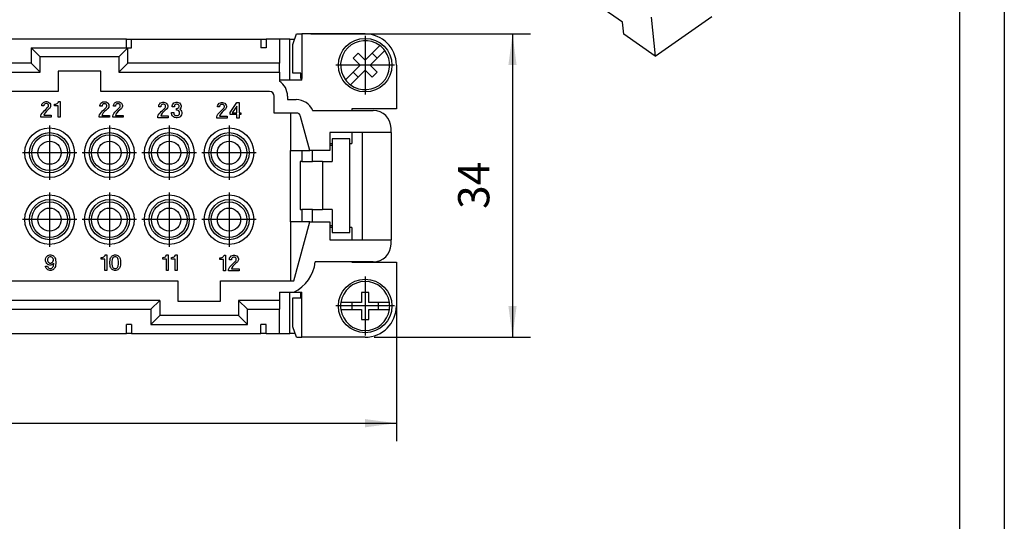
# Model space of a CAD drawing. Units: millimetres. Extents: x -77 to 133, y -49 to 248.
# Drawn here: x 22 to 133, y 102 to 158 of the extents above; entities that cross this region are included whole.
import ezdxf

# ---------------------------------------------------------------- set-up
doc = ezdxf.new("R2010")
doc.units = ezdxf.units.MM
doc.linetypes.add('DOT_CENTER', pattern=[14, 12, -1, 0, -1])
doc.layers.add('1', color=7, linetype='Continuous')
doc.styles.add('CONVERTER_11', font='simplex.shx', dxfattribs={"width": 0.95})
doc.dimstyles.new('ME10_DIM_13', dxfattribs={"dimtxt": 3.5, "dimasz": 3.5, "dimexe": 2, "dimexo": 1, "dimgap": 1.5, "dimtad": 1, "dimdsep": 46, "dimtxsty": 'CONVERTER_11', "dimsah": 1, "dimcen": 0.09, "dimclrd": 7, "dimclre": 7, "dimclrt": 7, "dimadec": 0, "dimazin": 0, "dimtfac": 1, "dimtdec": 4, "dimtix": 1, "dimtmove": 0, "dimatfit": 3, "dimfxl": 1, "dimtolj": 1, "dimtzin": 0, "dimarcsym": 0})
doc.dimstyles.new('ME10_DIM_14', dxfattribs={"dimtxt": 3.5, "dimasz": 3.5, "dimexe": 2, "dimexo": 1, "dimgap": 1.5, "dimtad": 1, "dimdsep": 46, "dimtxsty": 'CONVERTER_11', "dimsah": 1, "dimcen": 0.09, "dimclrd": 7, "dimclre": 7, "dimclrt": 7, "dimadec": 0, "dimazin": 0, "dimtfac": 1, "dimtdec": 4, "dimtix": 1, "dimtmove": 0, "dimatfit": 3, "dimfxl": 1, "dimtolj": 1, "dimtzin": 0, "dimarcsym": 0})

# ---------------------------------------------------------------- blocks, each defined once
blk = doc.blocks.new('_formato_A4', base_point=(27.61, 99.7))
at = {"layer": '1', "color": 7, "linetype": 'Continuous'}
for p, q in [((132.61, -48.8), (132.61, 248.2)), ((127.61, -43.8), (127.61, 243.2))]:
    blk.add_line(p, q, dxfattribs=at)
blk = doc.blocks.new('A4', base_point=(-105, 148.5))
at = {"layer": '1'}
blk.add_blockref('_formato_A4', (27.61, 99.7), dxfattribs=at)
blk = doc.blocks.new('TOP', base_point=(-105, 148.5))
blk.add_blockref('A4', (-105, 148.5))
blk = doc.blocks.new('RCEM_24__2', base_point=(22.95, 153.76))
at = {"color": 7, "linetype": 'Continuous'}
for p, q in [((89.84, 157.58), (87.31, 159.36)), ((93.03, 158.16), (93.51, 153.76)), ((93.51, 153.76), (99.84, 158.23)), ((89.98, 156.26), (89.84, 157.58)), ((93.51, 153.76), (89.98, 156.26))]:
    blk.add_line(p, q, dxfattribs=at)
blk = doc.blocks.new('Assonometria1', base_point=(72.77, 196))
blk.add_blockref('RCEM_24__2', (22.95, 153.76))
blk = doc.blocks.new('RCEM_24__4', base_point=(-46.5, 122.27))
at = {"color": 7, "linetype": 'Continuous'}
for p, q in [((34.25, 155.7), (16.35, 155.7)), ((34.25, 155.7), (34.82, 155.7)), ((34.25, 154.7), (34.25, 155.7)), ((34.82, 155.7), (49.32, 155.7)), ((34.82, 154.7), (34.82, 155.7)), ((49.32, 155.7), (49.9, 155.7)), ((49.32, 155.7), (49.32, 154.7)), ((51.4, 155.7), (49.9, 155.7)), ((49.9, 155.7), (49.9, 154.7)), ((52.55, 155.7), (51.4, 155.7)), ((51.4, 155.7), (51.4, 153.01)), ((52.55, 151.1), (52.55, 155.7)), ((52.55, 155.7), (53.12, 155.7)), ((52.91, 155.09), (53.31, 156.27)), ((53.31, 156.27), (53.9, 156.27)), ((53.9, 156.27), (53.9, 151.27)), ((61, 156.27), (53.9, 156.27)), ((24.6, 153.7), (23.59, 154.7)), ((23.59, 154.7), (23.59, 153.01)), ((23.59, 154.7), (34.25, 154.7)), ((34.41, 154.7), (33.4, 153.7)), ((34.25, 154.7), (34.41, 154.7)), ((34.41, 154.7), (34.82, 154.7)), ((34.41, 153.01), (34.41, 154.7)), ((49.9, 154.7), (49.32, 154.7)), ((52.91, 151.87), (52.91, 155.09)), ((62.64, 154.97), (61.78, 154.11)), ((24.6, 152), (24.6, 153.7)), ((33.4, 153.7), (24.6, 153.7)), ((33.4, 153.7), (33.4, 152)), ((60.22, 154.11), (59.66, 153.54)), ((59.66, 153.54), (60.43, 152.77)), ((61, 153.33), (60.22, 154.11)), ((61.78, 154.11), (61, 153.33)), ((61.57, 152.77), (62.34, 153.54)), ((62.34, 153.54), (61.78, 154.11)), ((62.34, 153.54), (63.21, 154.41)), ((23.59, 153.01), (-5.79, 153.01)), ((23.59, 153.01), (24.6, 152)), ((34.41, 153.01), (33.4, 152)), ((51.4, 153.01), (34.41, 153.01)), ((51.4, 152), (51.4, 153.01)), ((60.43, 152.77), (59.66, 151.99)), ((62.34, 151.99), (61.57, 152.77)), ((64.5, 152.77), (64.5, 147.87)), ((-6.8, 152), (24.6, 152)), ((31.4, 152.1), (26.6, 152.1)), ((26.6, 152.1), (26.6, 149.8)), ((31.4, 149.8), (31.4, 152.1)), ((33.4, 152), (51.4, 152)), ((51.4, 152), (51.4, 151.1)), ((53.79, 151.87), (52.91, 151.87)), ((53.79, 151.27), (53.79, 151.87)), ((53.79, 151.27), (53.9, 151.27)), ((53.9, 151.1), (53.9, 151.27)), ((59.66, 151.99), (58.79, 151.12)), ((59.36, 150.56), (60.22, 151.42)), ((59.66, 151.99), (60.22, 151.42)), ((60.22, 151.42), (61, 152.2)), ((61, 152.2), (61.78, 151.42)), ((61.78, 151.42), (62.34, 151.99)), ((51.4, 151.1), (51.4, 150.97)), ((52.55, 151.1), (51.4, 151.1)), ((53.9, 151.1), (52.55, 151.1)), ((26.6, 149.8), (-8.8, 149.8)), ((50.3, 149.8), (31.4, 149.8)), ((50.8, 147.4), (50.8, 149.3)), ((52.3, 149.3), (52.3, 148.9)), ((24.77, 148.27), (24.79, 148.38)), ((24.77, 148.19), (24.77, 148.27)), ((25.01, 148.19), (24.77, 148.19)), ((24.79, 148.38), (24.88, 148.51)), ((24.88, 148.51), (24.97, 148.6)), ((24.97, 148.6), (25.1, 148.67)), ((25.03, 148.34), (25.01, 148.27)), ((25.01, 148.27), (25.01, 148.19)), ((25.07, 148.41), (25.03, 148.34)), ((25.14, 148.45), (25.07, 148.41)), ((25.1, 148.67), (25.21, 148.69)), ((25.23, 148.47), (25.14, 148.45)), ((25.18, 147.77), (25.47, 148.06)), ((25.21, 148.69), (25.34, 148.69)), ((25.32, 148.47), (25.23, 148.47)), ((25.4, 148.45), (25.32, 148.47)), ((25.34, 148.69), (25.45, 148.67)), ((25.47, 148.41), (25.4, 148.45)), ((25.45, 148.67), (25.58, 148.6)), ((25.62, 147.9), (25.45, 147.75)), ((25.51, 148.34), (25.47, 148.41)), ((25.47, 148.06), (25.51, 148.12)), ((25.53, 148.27), (25.51, 148.34)), ((25.51, 148.12), (25.53, 148.19)), ((25.53, 148.19), (25.53, 148.27)), ((25.58, 148.6), (25.67, 148.51)), ((25.67, 147.95), (25.62, 147.9)), ((25.67, 148.51), (25.75, 148.38)), ((25.75, 148.08), (25.67, 147.95)), ((25.75, 148.38), (25.77, 148.27)), ((25.77, 148.19), (25.75, 148.08)), ((25.77, 148.27), (25.77, 148.19)), ((26.19, 148.38), (26.23, 148.38)), ((26.19, 148.21), (26.19, 148.38)), ((26.61, 148.21), (26.19, 148.21)), ((26.23, 148.38), (26.34, 148.41)), ((26.34, 148.41), (26.41, 148.43)), ((26.41, 148.43), (26.5, 148.47)), ((26.5, 148.47), (26.56, 148.54)), ((26.56, 148.54), (26.63, 148.62)), ((26.61, 146.94), (26.61, 148.21)), ((26.63, 148.62), (26.65, 148.69)), ((26.65, 148.69), (26.82, 148.69)), ((26.82, 148.69), (26.82, 146.94)), ((31.29, 148.25), (31.32, 148.36)), ((31.29, 148.16), (31.29, 148.25)), ((31.53, 148.16), (31.29, 148.16)), ((31.32, 148.36), (31.4, 148.49)), ((31.4, 148.49), (31.49, 148.58)), ((31.49, 148.58), (31.62, 148.65)), ((31.56, 148.32), (31.53, 148.25)), ((31.53, 148.25), (31.53, 148.16)), ((31.6, 148.38), (31.56, 148.32)), ((31.67, 148.43), (31.6, 148.38)), ((31.62, 148.65), (31.73, 148.67)), ((31.75, 148.45), (31.67, 148.43)), ((31.71, 147.75), (31.99, 148.03)), ((31.73, 148.67), (31.86, 148.67)), ((31.84, 148.45), (31.75, 148.45)), ((31.93, 148.43), (31.84, 148.45)), ((31.86, 148.67), (31.97, 148.65)), ((31.99, 148.38), (31.93, 148.43)), ((31.97, 148.65), (32.1, 148.58)), ((32.15, 147.88), (31.97, 147.73)), ((32.04, 148.32), (31.99, 148.38)), ((31.99, 148.03), (32.04, 148.1)), ((32.06, 148.25), (32.04, 148.32)), ((32.04, 148.1), (32.06, 148.16)), ((32.06, 148.16), (32.06, 148.25)), ((32.1, 148.58), (32.19, 148.49)), ((32.19, 147.92), (32.15, 147.88)), ((32.19, 148.49), (32.28, 148.36)), ((32.28, 148.06), (32.19, 147.92)), ((32.28, 148.36), (32.3, 148.25)), ((32.3, 148.16), (32.28, 148.06)), ((32.3, 148.25), (32.3, 148.16)), ((32.8, 148.25), (32.83, 148.36)), ((32.8, 148.16), (32.8, 148.25)), ((33.04, 148.16), (32.8, 148.16)), ((32.83, 148.36), (32.91, 148.49)), ((32.91, 148.49), (33, 148.58)), ((33, 148.58), (33.13, 148.65)), ((33.07, 148.32), (33.04, 148.25)), ((33.04, 148.25), (33.04, 148.16)), ((33.11, 148.38), (33.07, 148.32)), ((33.18, 148.43), (33.11, 148.38)), ((33.13, 148.65), (33.24, 148.67)), ((33.26, 148.45), (33.18, 148.43)), ((33.22, 147.75), (33.5, 148.03)), ((33.24, 148.67), (33.37, 148.67)), ((33.35, 148.45), (33.26, 148.45)), ((33.44, 148.43), (33.35, 148.45)), ((33.37, 148.67), (33.48, 148.65)), ((33.5, 148.38), (33.44, 148.43)), ((33.48, 148.65), (33.61, 148.58)), ((33.66, 147.88), (33.48, 147.73)), ((33.55, 148.32), (33.5, 148.38)), ((33.5, 148.03), (33.55, 148.1)), ((33.57, 148.25), (33.55, 148.32)), ((33.55, 148.1), (33.57, 148.16)), ((33.57, 148.16), (33.57, 148.25)), ((33.61, 148.58), (33.7, 148.49)), ((33.7, 147.92), (33.66, 147.88)), ((33.7, 148.49), (33.79, 148.36)), ((33.79, 148.06), (33.7, 147.92)), ((33.79, 148.36), (33.81, 148.25)), ((33.81, 148.16), (33.79, 148.06)), ((33.81, 148.25), (33.81, 148.16)), ((37.88, 148.2), (37.9, 148.31)), ((37.88, 148.11), (37.88, 148.2)), ((38.12, 148.11), (37.88, 148.11)), ((37.9, 148.31), (37.99, 148.44)), ((37.99, 148.44), (38.08, 148.53)), ((38.08, 148.53), (38.21, 148.59)), ((38.14, 148.26), (38.12, 148.2)), ((38.12, 148.2), (38.12, 148.11)), ((38.18, 148.33), (38.14, 148.26)), ((38.25, 148.37), (38.18, 148.33)), ((38.21, 148.59), (38.32, 148.61)), ((38.34, 148.4), (38.25, 148.37)), ((38.29, 147.7), (38.58, 147.98)), ((38.32, 148.61), (38.45, 148.61)), ((38.43, 148.4), (38.34, 148.4)), ((38.51, 148.37), (38.43, 148.4)), ((38.45, 148.61), (38.56, 148.59)), ((38.58, 148.33), (38.51, 148.37)), ((38.56, 148.59), (38.69, 148.53)), ((38.73, 147.83), (38.56, 147.67)), ((38.62, 148.26), (38.58, 148.33)), ((38.58, 147.98), (38.62, 148.05)), ((38.64, 148.2), (38.62, 148.26)), ((38.62, 148.05), (38.64, 148.11)), ((38.64, 148.11), (38.64, 148.2)), ((38.69, 148.53), (38.78, 148.44)), ((38.78, 147.87), (38.73, 147.83)), ((38.78, 148.44), (38.86, 148.31)), ((38.86, 148), (38.78, 147.87)), ((38.86, 148.31), (38.88, 148.2)), ((38.88, 148.11), (38.86, 148)), ((38.88, 148.2), (38.88, 148.11)), ((39.39, 148.2), (39.41, 148.31)), ((39.39, 148.11), (39.39, 148.2)), ((39.63, 148.11), (39.39, 148.11)), ((39.41, 148.31), (39.5, 148.44)), ((39.5, 148.44), (39.58, 148.53)), ((39.58, 148.53), (39.72, 148.59)), ((39.65, 148.26), (39.63, 148.2)), ((39.63, 148.2), (39.63, 148.11)), ((39.69, 148.33), (39.65, 148.26)), ((39.76, 148.37), (39.69, 148.33)), ((39.72, 148.59), (39.83, 148.61)), ((39.85, 148.4), (39.76, 148.37)), ((39.83, 148.61), (39.96, 148.61)), ((39.93, 148.4), (39.85, 148.4)), ((39.85, 147.91), (39.93, 147.91)), ((39.85, 147.72), (39.85, 147.91)), ((40.02, 148.37), (39.93, 148.4)), ((39.93, 147.91), (40.02, 147.94)), ((39.96, 148.61), (40.07, 148.59)), ((40.09, 148.33), (40.02, 148.37)), ((40.02, 147.94), (40.09, 147.98)), ((40.07, 148.59), (40.2, 148.53)), ((40.13, 148.26), (40.09, 148.33)), ((40.09, 147.98), (40.13, 148.05)), ((40.15, 148.2), (40.13, 148.26)), ((40.13, 148.05), (40.15, 148.11)), ((40.15, 148.11), (40.15, 148.2)), ((40.2, 148.53), (40.28, 148.44)), ((40.28, 147.87), (40.24, 147.83)), ((40.24, 147.83), (40.35, 147.74)), ((40.28, 148.44), (40.37, 148.31)), ((40.37, 148), (40.28, 147.87)), ((40.37, 148.31), (40.39, 148.2)), ((40.39, 148.11), (40.37, 148)), ((40.39, 148.2), (40.39, 148.11)), ((44.46, 148.16), (44.48, 148.27)), ((44.46, 148.08), (44.46, 148.16)), ((44.7, 148.08), (44.46, 148.08)), ((44.48, 148.27), (44.57, 148.4)), ((44.57, 148.4), (44.66, 148.49)), ((44.66, 148.49), (44.79, 148.56)), ((44.72, 148.23), (44.7, 148.16)), ((44.7, 148.16), (44.7, 148.08)), ((44.77, 148.29), (44.72, 148.23)), ((44.83, 148.34), (44.77, 148.29)), ((44.79, 148.56), (44.9, 148.58)), ((44.92, 148.36), (44.83, 148.34)), ((44.88, 147.66), (45.16, 147.94)), ((44.9, 148.58), (45.03, 148.58)), ((45.01, 148.36), (44.92, 148.36)), ((45.1, 148.34), (45.01, 148.36)), ((45.03, 148.58), (45.14, 148.56)), ((45.16, 148.29), (45.1, 148.34)), ((45.14, 148.56), (45.27, 148.49)), ((45.21, 148.23), (45.16, 148.29)), ((45.16, 147.94), (45.21, 148.01)), ((45.23, 148.16), (45.21, 148.23)), ((45.21, 148.01), (45.23, 148.08)), ((45.23, 148.08), (45.23, 148.16)), ((45.27, 148.49), (45.36, 148.4)), ((45.36, 147.83), (45.31, 147.79)), ((45.36, 148.4), (45.45, 148.27)), ((45.45, 147.97), (45.36, 147.83)), ((45.45, 148.27), (45.47, 148.16)), ((45.47, 148.08), (45.45, 147.97)), ((45.47, 148.16), (45.47, 148.08)), ((45.88, 147.46), (46.63, 148.58)), ((46.63, 148.18), (46.12, 147.44)), ((46.63, 148.58), (46.87, 148.58)), ((46.63, 147.44), (46.63, 148.18)), ((46.87, 148.58), (46.87, 147.44)), ((52.3, 148.9), (53.29, 148.9)), ((59.5, 147.87), (59.5, 147.7)), ((64.5, 147.87), (59.5, 147.87)), ((24.68, 147.07), (24.72, 147.22)), ((24.68, 146.94), (24.68, 147.07)), ((25.84, 146.94), (24.68, 146.94)), ((24.72, 147.22), (24.81, 147.38)), ((24.81, 147.38), (24.92, 147.51)), ((24.92, 147.51), (25.05, 147.66)), ((25.03, 147.29), (24.99, 147.16)), ((24.99, 147.16), (25.84, 147.16)), ((25.14, 147.44), (25.03, 147.29)), ((25.05, 147.66), (25.18, 147.77)), ((25.29, 147.62), (25.14, 147.44)), ((25.45, 147.75), (25.29, 147.62)), ((25.84, 147.16), (25.84, 146.94)), ((26.82, 146.94), (26.61, 146.94)), ((31.21, 147.05), (31.25, 147.2)), ((31.21, 146.92), (31.21, 147.05)), ((32.37, 146.92), (31.21, 146.92)), ((31.25, 147.2), (31.34, 147.36)), ((31.34, 147.36), (31.45, 147.49)), ((31.45, 147.49), (31.58, 147.64)), ((31.56, 147.27), (31.51, 147.14)), ((31.51, 147.14), (32.37, 147.14)), ((31.67, 147.42), (31.56, 147.27)), ((31.58, 147.64), (31.71, 147.75)), ((31.82, 147.6), (31.67, 147.42)), ((31.97, 147.73), (31.82, 147.6)), ((32.37, 147.14), (32.37, 146.92)), ((32.72, 147.05), (32.76, 147.2)), ((32.72, 146.92), (32.72, 147.05)), ((33.88, 146.92), (32.72, 146.92)), ((32.76, 147.2), (32.85, 147.36)), ((32.85, 147.36), (32.96, 147.49)), ((32.96, 147.49), (33.09, 147.64)), ((33.07, 147.27), (33.02, 147.14)), ((33.02, 147.14), (33.88, 147.14)), ((33.18, 147.42), (33.07, 147.27)), ((33.09, 147.64), (33.22, 147.75)), ((33.33, 147.6), (33.18, 147.42)), ((33.48, 147.73), (33.33, 147.6)), ((33.88, 147.14), (33.88, 146.92)), ((37.79, 147), (37.83, 147.15)), ((37.79, 146.86), (37.79, 147)), ((38.95, 146.86), (37.79, 146.86)), ((37.83, 147.15), (37.92, 147.3)), ((37.92, 147.3), (38.03, 147.43)), ((38.03, 147.43), (38.16, 147.59)), ((38.14, 147.21), (38.1, 147.08)), ((38.1, 147.08), (38.95, 147.08)), ((38.25, 147.37), (38.14, 147.21)), ((38.16, 147.59), (38.29, 147.7)), ((38.4, 147.54), (38.25, 147.37)), ((38.56, 147.67), (38.4, 147.54)), ((38.95, 147.08), (38.95, 146.86)), ((39.3, 147.35), (39.3, 147.46)), ((39.3, 147.46), (39.56, 147.46)), ((39.34, 147.19), (39.3, 147.35)), ((39.41, 147.08), (39.34, 147.19)), ((39.52, 146.97), (39.41, 147.08)), ((39.65, 146.91), (39.52, 146.97)), ((39.56, 147.46), (39.56, 147.37)), ((39.56, 147.37), (39.58, 147.28)), ((39.58, 147.28), (39.65, 147.19)), ((39.65, 147.19), (39.74, 147.13)), ((39.83, 146.86), (39.65, 146.91)), ((39.74, 147.13), (39.85, 147.11)), ((39.96, 146.86), (39.83, 146.86)), ((39.93, 147.72), (39.85, 147.72)), ((39.85, 147.11), (39.93, 147.11)), ((40.04, 147.7), (39.93, 147.72)), ((39.93, 147.11), (40.04, 147.13)), ((40.13, 146.91), (39.96, 146.86)), ((40.13, 147.63), (40.04, 147.7)), ((40.04, 147.13), (40.13, 147.19)), ((40.2, 147.54), (40.13, 147.63)), ((40.13, 147.19), (40.2, 147.28)), ((40.26, 146.97), (40.13, 146.91)), ((40.22, 147.46), (40.2, 147.54)), ((40.2, 147.28), (40.22, 147.37)), ((40.22, 147.37), (40.22, 147.46)), ((40.37, 147.08), (40.26, 146.97)), ((40.35, 147.74), (40.44, 147.61)), ((40.44, 147.19), (40.37, 147.08)), ((40.44, 147.61), (40.48, 147.46)), ((40.48, 147.35), (40.44, 147.19)), ((40.48, 147.46), (40.48, 147.35)), ((44.37, 146.96), (44.42, 147.11)), ((44.37, 146.83), (44.37, 146.96)), ((45.53, 146.83), (44.37, 146.83)), ((44.42, 147.11), (44.51, 147.27)), ((44.51, 147.27), (44.61, 147.4)), ((44.61, 147.4), (44.75, 147.55)), ((44.72, 147.18), (44.68, 147.05)), ((44.68, 147.05), (45.53, 147.05)), ((44.83, 147.33), (44.72, 147.18)), ((44.75, 147.55), (44.88, 147.66)), ((44.99, 147.51), (44.83, 147.33)), ((45.14, 147.64), (44.99, 147.51)), ((45.31, 147.79), (45.14, 147.64)), ((45.53, 147.05), (45.53, 146.83)), ((45.88, 147.22), (45.88, 147.46)), ((46.63, 147.22), (45.88, 147.22)), ((46.12, 147.44), (46.63, 147.44)), ((46.63, 146.83), (46.63, 147.22)), ((46.87, 146.83), (46.63, 146.83)), ((46.87, 147.44), (47.09, 147.44)), ((46.87, 147.22), (46.87, 146.83)), ((47.09, 147.22), (46.87, 147.22)), ((47.09, 147.44), (47.09, 147.22)), ((52.65, 147.4), (50.8, 147.4)), ((52.65, 147.4), (52.65, 143.2)), ((53.29, 147.4), (52.65, 147.4)), ((54.8, 143.2), (53.77, 147.03)), ((55.12, 147.7), (59.5, 147.7)), ((59.5, 147.7), (61.9, 147.7)), ((63.9, 145.2), (63.9, 145.7)), ((57.05, 145.2), (57.05, 143.97)), ((59.5, 145.2), (57.05, 145.2)), ((57.3, 144.52), (57.3, 141.97)), ((59.3, 144.52), (57.3, 144.52)), ((59.3, 134.02), (59.3, 144.52)), ((60.65, 145.2), (59.5, 145.2)), ((59.5, 145.2), (59.5, 143.97)), ((60.65, 145.2), (60.65, 133.2)), ((63.9, 145.2), (60.65, 145.2)), ((63.9, 145.2), (63.9, 133.2)), ((57.05, 143.97), (57.3, 143.97)), ((57.05, 143.97), (57.05, 143.2)), ((57.3, 143.77), (57.05, 143.77)), ((59.3, 143.97), (59.5, 143.97)), ((52.65, 135.2), (52.65, 143.2)), ((52.65, 143.2), (53.9, 143.2)), ((53.9, 143.2), (53.9, 141.97)), ((53.9, 143.2), (54.8, 143.2)), ((57.05, 143.2), (54.8, 143.2)), ((55.1, 141.97), (55.1, 143.2)), ((53.74, 141.97), (53.74, 136.57)), ((53.9, 141.97), (53.74, 141.97)), ((53.9, 141.97), (55.11, 141.97)), ((56.24, 141.97), (55.11, 141.97)), ((56.24, 141.97), (57.3, 141.97)), ((56.24, 141.97), (56.24, 136.57)), ((53.74, 136.57), (53.9, 136.57)), ((55.11, 136.57), (53.9, 136.57)), ((53.9, 136.57), (53.9, 135.2)), ((55.1, 135.2), (55.1, 136.56)), ((55.11, 136.57), (56.24, 136.57)), ((57.3, 136.57), (56.24, 136.57)), ((57.3, 136.57), (57.3, 134.02)), ((53.9, 135.2), (52.65, 135.2)), ((52.65, 135.2), (52.65, 128.6)), ((53.03, 128.6), (54.8, 135.2)), ((54.8, 135.2), (53.9, 135.2)), ((54.8, 135.2), (57.05, 135.2)), ((57.05, 135.2), (57.05, 134.57)), ((57.3, 134.77), (57.05, 134.77)), ((57.05, 134.57), (57.05, 133.2)), ((57.3, 134.57), (57.05, 134.57)), ((57.3, 134.02), (59.3, 134.02)), ((59.5, 134.57), (59.3, 134.57)), ((59.5, 134.57), (59.5, 133.2)), ((57.05, 133.2), (59.5, 133.2)), ((59.5, 133.2), (60.65, 133.2)), ((60.65, 133.2), (63.9, 133.2)), ((63.9, 132.7), (63.9, 133.2)), ((25.27, 131.24), (25.33, 131.33)), ((25.33, 131.33), (25.4, 131.39)), ((25.4, 131.39), (25.47, 131.43)), ((25.47, 131.43), (25.57, 131.48)), ((25.57, 131.48), (25.68, 131.5)), ((25.68, 131.28), (25.57, 131.24)), ((25.68, 131.5), (25.79, 131.5)), ((25.79, 131.28), (25.68, 131.28)), ((25.79, 131.5), (25.9, 131.48)), ((25.9, 131.24), (25.79, 131.28)), ((25.9, 131.48), (26.01, 131.43)), ((26.01, 131.43), (26.08, 131.39)), ((26.08, 131.39), (26.14, 131.33)), ((26.14, 131.33), (26.21, 131.24)), ((31.64, 131.23), (31.72, 131.28)), ((31.72, 131.28), (31.79, 131.34)), ((31.79, 131.34), (31.86, 131.43)), ((31.86, 131.43), (31.88, 131.5)), ((31.88, 131.5), (32.05, 131.5)), ((32.05, 131.5), (32.05, 129.75)), ((32.53, 131.23), (32.6, 131.32)), ((32.6, 131.32), (32.66, 131.39)), ((32.66, 131.39), (32.73, 131.43)), ((32.73, 131.43), (32.84, 131.47)), ((32.84, 131.47), (32.93, 131.5)), ((32.93, 131.28), (32.84, 131.23)), ((32.93, 131.5), (33.08, 131.5)), ((33.08, 131.28), (32.93, 131.28)), ((33.08, 131.5), (33.17, 131.47)), ((33.17, 131.23), (33.08, 131.28)), ((33.17, 131.47), (33.28, 131.43)), ((33.28, 131.43), (33.34, 131.39)), ((33.34, 131.39), (33.41, 131.32)), ((33.41, 131.32), (33.47, 131.23)), ((38.54, 131.25), (38.62, 131.29)), ((38.62, 131.29), (38.69, 131.36)), ((38.69, 131.36), (38.76, 131.45)), ((38.76, 131.45), (38.78, 131.51)), ((38.78, 131.51), (38.95, 131.51)), ((38.95, 131.51), (38.95, 129.76)), ((39.52, 131.25), (39.61, 131.29)), ((39.61, 131.29), (39.67, 131.36)), ((39.67, 131.36), (39.74, 131.45)), ((39.74, 131.45), (39.76, 131.51)), ((39.76, 131.51), (39.94, 131.51)), ((39.94, 131.51), (39.94, 129.76)), ((45.04, 131.24), (45.1, 131.31)), ((45.1, 131.31), (45.17, 131.4)), ((45.17, 131.4), (45.19, 131.46)), ((45.19, 131.46), (45.36, 131.46)), ((45.36, 131.46), (45.36, 129.71)), ((45.82, 131.16), (45.91, 131.29)), ((45.91, 131.29), (46, 131.38)), ((46, 131.38), (46.13, 131.44)), ((46.13, 131.44), (46.24, 131.46)), ((46.24, 131.46), (46.37, 131.46)), ((46.37, 131.46), (46.48, 131.44)), ((46.48, 131.44), (46.61, 131.38)), ((46.61, 131.38), (46.7, 131.29)), ((46.7, 131.29), (46.79, 131.16)), ((25.18, 131.02), (25.22, 131.15)), ((25.18, 130.84), (25.18, 131.02)), ((25.22, 130.71), (25.18, 130.84)), ((25.2, 130.21), (25.2, 130.25)), ((25.2, 130.25), (25.42, 130.25)), ((25.22, 130.1), (25.2, 130.21)), ((25.22, 131.15), (25.27, 131.24)), ((25.27, 130.63), (25.22, 130.71)), ((25.33, 130.54), (25.27, 130.63)), ((25.4, 130.47), (25.33, 130.54)), ((25.44, 131.11), (25.4, 131)), ((25.4, 131), (25.4, 130.87)), ((25.4, 130.87), (25.44, 130.76)), ((25.47, 130.43), (25.4, 130.47)), ((25.42, 130.25), (25.44, 130.14)), ((25.49, 131.17), (25.44, 131.11)), ((25.44, 130.76), (25.49, 130.69)), ((25.57, 130.38), (25.47, 130.43)), ((25.57, 131.24), (25.49, 131.17)), ((25.49, 130.69), (25.57, 130.63)), ((25.57, 130.63), (25.68, 130.58)), ((25.68, 130.36), (25.57, 130.38)), ((25.68, 130.58), (25.79, 130.58)), ((25.79, 130.36), (25.68, 130.36)), ((25.79, 130.58), (25.9, 130.63)), ((25.9, 130.38), (25.79, 130.36)), ((25.99, 131.17), (25.9, 131.24)), ((25.9, 130.63), (25.99, 130.69)), ((26.01, 130.45), (25.9, 130.38)), ((26.03, 131.11), (25.99, 131.17)), ((25.99, 130.69), (26.03, 130.76)), ((26.12, 130.56), (26.01, 130.45)), ((26.08, 131), (26.03, 131.11)), ((26.03, 130.76), (26.08, 130.87)), ((26.03, 130.14), (26.08, 130.25)), ((26.08, 130.87), (26.08, 131)), ((26.08, 130.25), (26.12, 130.56)), ((26.21, 131.24), (26.25, 131.15)), ((26.25, 131.15), (26.3, 131.04)), ((26.3, 130.21), (26.25, 130.1)), ((26.3, 131.04), (26.32, 130.91)), ((26.32, 130.34), (26.3, 130.21)), ((26.32, 130.91), (26.34, 130.71)), ((26.34, 130.54), (26.32, 130.34)), ((26.34, 130.71), (26.34, 130.54)), ((31.42, 131.01), (31.42, 131.19)), ((31.42, 131.19), (31.46, 131.19)), ((31.83, 131.01), (31.42, 131.01)), ((31.46, 131.19), (31.57, 131.21)), ((31.57, 131.21), (31.64, 131.23)), ((31.83, 129.75), (31.83, 131.01)), ((32.4, 130.71), (32.42, 130.91)), ((32.4, 130.53), (32.4, 130.71)), ((32.42, 130.34), (32.4, 130.53)), ((32.42, 130.91), (32.45, 131.04)), ((32.45, 130.21), (32.42, 130.34)), ((32.45, 131.04), (32.49, 131.15)), ((32.49, 130.1), (32.45, 130.21)), ((32.49, 131.15), (32.53, 131.23)), ((32.66, 130.99), (32.64, 130.75)), ((32.64, 130.75), (32.64, 130.49)), ((32.64, 130.49), (32.66, 130.25)), ((32.71, 131.1), (32.66, 130.99)), ((32.66, 130.25), (32.71, 130.14)), ((32.75, 131.17), (32.71, 131.1)), ((32.84, 131.23), (32.75, 131.17)), ((33.26, 131.17), (33.17, 131.23)), ((33.3, 131.1), (33.26, 131.17)), ((33.34, 130.99), (33.3, 131.1)), ((33.3, 130.14), (33.34, 130.25)), ((33.36, 130.75), (33.34, 130.99)), ((33.34, 130.25), (33.36, 130.49)), ((33.36, 130.49), (33.36, 130.75)), ((33.47, 131.23), (33.52, 131.15)), ((33.52, 131.15), (33.56, 131.04)), ((33.56, 130.21), (33.52, 130.1)), ((33.56, 131.04), (33.58, 130.91)), ((33.58, 130.34), (33.56, 130.21)), ((33.58, 130.91), (33.61, 130.71)), ((33.61, 130.53), (33.58, 130.34)), ((33.61, 130.71), (33.61, 130.53)), ((38.32, 131.03), (38.32, 131.21)), ((38.32, 131.21), (38.36, 131.21)), ((38.73, 131.03), (38.32, 131.03)), ((38.36, 131.21), (38.47, 131.23)), ((38.47, 131.23), (38.54, 131.25)), ((38.73, 129.76), (38.73, 131.03)), ((39.3, 131.03), (39.3, 131.21)), ((39.3, 131.21), (39.35, 131.21)), ((39.72, 131.03), (39.3, 131.03)), ((39.35, 131.21), (39.46, 131.23)), ((39.46, 131.23), (39.52, 131.25)), ((39.72, 129.76), (39.72, 131.03)), ((44.73, 130.98), (44.73, 131.16)), ((44.73, 131.16), (44.77, 131.16)), ((45.15, 130.98), (44.73, 130.98)), ((44.77, 131.16), (44.88, 131.18)), ((44.88, 131.18), (44.95, 131.2)), ((44.95, 131.2), (45.04, 131.24)), ((45.15, 129.71), (45.15, 130.98)), ((45.8, 131.05), (45.82, 131.16)), ((45.8, 130.96), (45.8, 131.05)), ((46.04, 130.96), (45.8, 130.96)), ((45.85, 130.15), (45.95, 130.28)), ((45.95, 130.28), (46.09, 130.43)), ((46.06, 131.11), (46.04, 131.05)), ((46.04, 131.05), (46.04, 130.96)), ((46.11, 131.18), (46.06, 131.11)), ((46.17, 130.22), (46.06, 130.06)), ((46.09, 130.43), (46.22, 130.54)), ((46.17, 131.22), (46.11, 131.18)), ((46.26, 131.24), (46.17, 131.22)), ((46.33, 130.39), (46.17, 130.22)), ((46.22, 130.54), (46.5, 130.83)), ((46.35, 131.24), (46.26, 131.24)), ((46.48, 130.52), (46.33, 130.39)), ((46.44, 131.22), (46.35, 131.24)), ((46.5, 131.18), (46.44, 131.22)), ((46.65, 130.68), (46.48, 130.52)), ((46.55, 131.11), (46.5, 131.18)), ((46.5, 130.83), (46.55, 130.89)), ((46.57, 131.05), (46.55, 131.11)), ((46.55, 130.89), (46.57, 130.96)), ((46.57, 130.96), (46.57, 131.05)), ((46.7, 130.72), (46.65, 130.68)), ((46.79, 130.85), (46.7, 130.72)), ((46.79, 131.16), (46.81, 131.05)), ((46.81, 130.96), (46.79, 130.85)), ((46.81, 131.05), (46.81, 130.96)), ((59.5, 130.7), (55.42, 130.7)), ((61.9, 130.7), (59.5, 130.7)), ((59.5, 130.7), (59.5, 130.67)), ((59.5, 130.67), (64.5, 130.67)), ((64.5, 130.67), (64.5, 125.77)), ((25.27, 130.01), (25.22, 130.1)), ((25.33, 129.93), (25.27, 130.01)), ((25.4, 129.86), (25.33, 129.93)), ((25.47, 129.82), (25.4, 129.86)), ((25.44, 130.14), (25.49, 130.08)), ((25.57, 129.77), (25.47, 129.82)), ((25.49, 130.08), (25.57, 130.01)), ((25.57, 130.01), (25.66, 129.97)), ((25.66, 129.75), (25.57, 129.77)), ((25.66, 129.97), (25.82, 129.97)), ((25.82, 129.75), (25.66, 129.75)), ((25.82, 129.97), (25.9, 130.01)), ((25.9, 129.77), (25.82, 129.75)), ((25.9, 130.01), (25.99, 130.08)), ((26.01, 129.82), (25.9, 129.77)), ((25.99, 130.08), (26.03, 130.14)), ((26.08, 129.86), (26.01, 129.82)), ((26.14, 129.93), (26.08, 129.86)), ((26.21, 130.01), (26.14, 129.93)), ((26.25, 130.1), (26.21, 130.01)), ((32.05, 129.75), (31.83, 129.75)), ((32.53, 130.01), (32.49, 130.1)), ((32.6, 129.92), (32.53, 130.01)), ((32.66, 129.86), (32.6, 129.92)), ((32.73, 129.81), (32.66, 129.86)), ((32.71, 130.14), (32.75, 130.07)), ((32.84, 129.77), (32.73, 129.81)), ((32.75, 130.07), (32.84, 130.01)), ((32.84, 130.01), (32.93, 129.96)), ((32.93, 129.75), (32.84, 129.77)), ((32.93, 129.96), (33.08, 129.96)), ((33.08, 129.75), (32.93, 129.75)), ((33.08, 129.96), (33.17, 130.01)), ((33.17, 129.77), (33.08, 129.75)), ((33.17, 130.01), (33.26, 130.07)), ((33.28, 129.81), (33.17, 129.77)), ((33.26, 130.07), (33.3, 130.14)), ((33.34, 129.86), (33.28, 129.81)), ((33.41, 129.92), (33.34, 129.86)), ((33.47, 130.01), (33.41, 129.92)), ((33.52, 130.1), (33.47, 130.01)), ((38.95, 129.76), (38.73, 129.76)), ((39.94, 129.76), (39.72, 129.76)), ((45.36, 129.71), (45.15, 129.71)), ((45.71, 129.84), (45.76, 130)), ((45.71, 129.71), (45.71, 129.84)), ((46.87, 129.71), (45.71, 129.71)), ((45.76, 130), (45.85, 130.15)), ((46.06, 130.06), (46.02, 129.93)), ((46.02, 129.93), (46.87, 129.93)), ((46.87, 129.93), (46.87, 129.71)), ((11.3, 128.6), (40, 128.6)), ((40, 128.6), (40, 126.3)), ((44.8, 126.3), (44.8, 128.6)), ((44.8, 128.6), (52.65, 128.6)), ((52.65, 128.6), (53.03, 128.6)), ((51.4, 127.3), (52.55, 127.3)), ((51.4, 127.3), (51.4, 126.4)), ((52.55, 127.3), (53.02, 127.3)), ((52.55, 122.7), (52.55, 127.3)), ((53.02, 127.3), (53.9, 127.3)), ((53.79, 126.67), (53.79, 127.27)), ((53.79, 127.27), (53.9, 127.27)), ((53.9, 127.27), (53.9, 127.3)), ((53.9, 122.27), (53.9, 127.27)), ((61.4, 127.27), (60.6, 127.27)), ((60.6, 127.27), (60.6, 126.17)), ((61.4, 126.17), (61.4, 127.27)), ((38, 126.4), (13.3, 126.4)), ((38, 126.4), (36.99, 125.4)), ((38, 126.4), (38, 124.71)), ((40, 126.3), (44.8, 126.3)), ((47.81, 125.4), (46.8, 126.4)), ((46.8, 126.4), (46.8, 124.71)), ((51.4, 126.4), (46.8, 126.4)), ((51.4, 126.4), (51.4, 125.4)), ((52.91, 123.44), (52.91, 126.67)), ((52.91, 126.67), (53.79, 126.67)), ((59.5, 126.17), (58.28, 126.17)), ((60.6, 126.17), (59.5, 126.17)), ((59.5, 126.17), (59.5, 125.37)), ((62.5, 126.17), (61.4, 126.17)), ((62.5, 125.37), (62.5, 126.17)), ((63.72, 126.17), (62.5, 126.17)), ((14.31, 125.4), (36.99, 125.4)), ((36.99, 125.4), (36.99, 123.7)), ((36.99, 123.7), (38, 124.71)), ((46.8, 124.71), (38, 124.71)), ((47.81, 123.7), (46.8, 124.71)), ((47.81, 123.7), (47.81, 125.4)), ((47.81, 125.4), (51.4, 125.4)), ((51.4, 122.7), (51.4, 125.4)), ((58.28, 125.37), (59.5, 125.37)), ((59.5, 125.37), (60.6, 125.37)), ((60.6, 125.37), (60.6, 124.27)), ((61.4, 125.37), (62.5, 125.37)), ((61.4, 124.27), (61.4, 125.37)), ((62.5, 125.37), (63.72, 125.37)), ((34.82, 123.7), (34.25, 123.7)), ((34.25, 122.7), (34.25, 123.7)), ((34.82, 123.7), (34.82, 122.7)), ((36.99, 123.7), (47.81, 123.7)), ((49.9, 123.7), (49.32, 123.7)), ((49.32, 122.7), (49.32, 123.7)), ((49.9, 122.7), (49.9, 123.7)), ((60.6, 124.27), (61.4, 124.27)), ((16.35, 122.7), (34.25, 122.7)), ((34.82, 122.7), (34.25, 122.7)), ((34.82, 122.7), (49.32, 122.7)), ((49.9, 122.7), (49.32, 122.7)), ((49.9, 122.7), (51.4, 122.7)), ((51.4, 122.7), (52.55, 122.7)), ((53.16, 122.7), (52.55, 122.7)), ((53.31, 122.27), (52.91, 123.44)), ((53.31, 122.27), (53.9, 122.27)), ((61, 122.27), (53.9, 122.27))]:
    blk.add_line(p, q, dxfattribs=at)
for centre, radius in [((61, 152.77), 3), ((25.65, 142.95), 2.78), ((32.35, 142.95), 2.78), ((39.05, 142.95), 2.78), ((45.75, 142.95), 2.78), ((25.65, 142.95), 2.25), ((25.65, 142.95), 2), ((32.35, 142.95), 2.25), ((32.35, 142.95), 2), ((39.05, 142.95), 2.25), ((39.05, 142.95), 2), ((45.75, 142.95), 2.25), ((45.75, 142.95), 2), ((25.65, 142.95), 1.3), ((32.35, 142.95), 1.3), ((39.05, 142.95), 1.3), ((45.75, 142.95), 1.3), ((25.65, 135.45), 2.78), ((32.35, 135.45), 2.78), ((39.05, 135.45), 2.78), ((45.75, 135.45), 2.78), ((25.65, 135.45), 2.25), ((25.65, 135.45), 2), ((32.35, 135.45), 2.25), ((32.35, 135.45), 2), ((39.05, 135.45), 2.25), ((39.05, 135.45), 2), ((45.75, 135.45), 2.25), ((45.75, 135.45), 2), ((25.65, 135.45), 1.3), ((32.35, 135.45), 1.3), ((39.05, 135.45), 1.3), ((45.75, 135.45), 1.3), ((61, 125.77), 3)]:
    blk.add_circle(centre, radius, dxfattribs=at)
for centre, radius, start, end in [((61, 152.77), 3.5, 0, 90), ((61, 152.77), 2.75, 53.3636, 216.6364), ((61, 152.77), 2.75, 36.6364, 53.3636), ((61, 152.77), 2.75, 233.3636, 36.6364), ((61, 152.77), 2.75, 216.6364, 233.3636), ((50.3, 149.3), 2, 0, 56.633), ((50.3, 149.3), 0.5, 0, 90), ((53.29, 146.9), 2, 23.5782, 90), ((53.29, 146.9), 0.5, 15, 90), ((61.9, 145.7), 2, 0, 90), ((61.9, 132.7), 2, 270, 0), ((50.96, 131.3), 4.5, 297.266, 352.3377), ((61, 125.77), 2.75, 8.3636, 171.6364), ((61, 125.77), 2.75, 171.6364, 188.3636), ((61, 125.77), 3.5, 270, 0), ((61, 125.77), 2.75, 351.6364, 8.3636), ((61, 125.77), 2.75, 188.3636, 351.6364)]:
    blk.add_arc(centre, radius, start, end, dxfattribs=at)
for points, knots in [([(55.11, 141.97), (55.11, 141.97), (55.1, 141.97), (55.1, 141.97), (55.1, 141.97), (55.1, 141.97), (55.1, 141.97)], [0, 0, 0, 0, 0.003130541, 0.005502516, 0.006885702, 0.007722173, 0.007722173, 0.007722173, 0.007722173]), ([(55.1, 136.56), (55.1, 136.56), (55.1, 136.57), (55.1, 136.57), (55.1, 136.57), (55.11, 136.57), (55.11, 136.57)], [0, 0, 0, 0, 0.000836314, 0.002219131, 0.004591268, 0.007722186, 0.007722186, 0.007722186, 0.007722186])]:
    blk.add_open_spline(points, degree=3, knots=knots, dxfattribs=at)
at = {"layer": '1', "color": 7, "linetype": 'DOT_CENTER'}
for p, q in [((61, 156.07), (61, 149.47)), ((64.3, 152.77), (57.7, 152.77)), ((25.65, 146.01), (25.65, 139.9)), ((32.35, 146.01), (32.35, 139.9)), ((39.05, 146.01), (39.05, 139.9)), ((45.75, 146.01), (45.75, 139.9)), ((28.7, 142.95), (22.6, 142.95)), ((35.4, 142.95), (29.3, 142.95)), ((42.1, 142.95), (36, 142.95)), ((48.8, 142.95), (42.7, 142.95)), ((25.65, 138.51), (25.65, 132.4)), ((32.35, 138.51), (32.35, 132.4)), ((39.05, 138.51), (39.05, 132.4)), ((45.75, 138.51), (45.75, 132.4)), ((28.7, 135.45), (22.6, 135.45)), ((35.4, 135.45), (29.3, 135.45)), ((42.1, 135.45), (36, 135.45)), ((48.8, 135.45), (42.7, 135.45)), ((61, 129.07), (61, 122.47)), ((64.3, 125.77), (57.7, 125.77))]:
    blk.add_line(p, q, dxfattribs=at)
blk = doc.blocks.new('*D17')
at = {"layer": '1', "color": 7, "linetype": 'Continuous'}
for p, q in [((-46.5, 129.67), (-46.5, 110.62)), ((64.5, 129.67), (64.5, 110.62)), ((-46.5, 112.62), (64.5, 112.62))]:
    blk.add_line(p, q, dxfattribs=at)
at = {"layer": '1', "color": 7}
for points in [[(-43, 113.08), (-43, 112.16), (-46.5, 112.62)], [(61, 112.16), (61, 113.08), (64.5, 112.62)]]:
    blk.add_solid(points, dxfattribs=at)
at = {"layer": '1', "color": 7, "insert": (6.37, 114.12), "char_height": 3.5, "attachment_point": 7, "rotation": 0.0001, "line_spacing_factor": 0.60024, "style": 'CONVERTER_11'}
blk.add_mtext('111', dxfattribs=at)
blk = doc.blocks.new('*D18')
at = {"layer": '1', "color": 7, "linetype": 'Continuous'}
for p, q in [((54.9, 156.27), (79.51, 156.27)), ((77.51, 156.27), (77.51, 122.27)), ((62, 122.27), (79.51, 122.27))]:
    blk.add_line(p, q, dxfattribs=at)
at = {"layer": '1', "color": 7}
for points in [[(77.97, 152.77), (77.05, 152.77), (77.51, 156.27)], [(77.05, 125.77), (77.97, 125.77), (77.51, 122.27)]]:
    blk.add_solid(points, dxfattribs=at)
at = {"layer": '1', "color": 7, "insert": (76.01, 136.64), "char_height": 3.5, "attachment_point": 7, "rotation": 90, "line_spacing_factor": 0.60024, "style": 'CONVERTER_11'}
blk.add_mtext('34', dxfattribs=at)
blk = doc.blocks.new('Inferiore1', base_point=(9, 139.266))
blk.add_blockref('RCEM_24__4', (-46.5, 122.266))
at = {"layer": '1'}
dim = blk.add_linear_dim(base=(77.507, 156.266), p1=(61, 122.266), p2=(53.9, 156.266), angle=90, dimstyle='ME10_DIM_14', dxfattribs=at)
dim.commit()
dim.dimension.update_dxf_attribs({"geometry": '*D18', "text_midpoint": (74.257, 139.266), "text_rotation": 90})
dim = blk.add_linear_dim(base=(-46.5, 112.617), p1=(64.5, 130.666), p2=(-46.5, 130.666), dimstyle='ME10_DIM_13', dxfattribs=at)
dim.commit()
dim.dimension.update_dxf_attribs({"geometry": '*D17', "text_midpoint": (9, 115.867), "text_rotation": 0.00014})

msp = doc.modelspace()

# ---------------------------------------------------------------- block references
for name, p in [('TOP', (-105, 148.5)), ('Assonometria1', (72.77, 196)), ('Inferiore1', (9, 139.27))]:
    msp.add_blockref(name, p)

doc.saveas('drawing.dxf')
